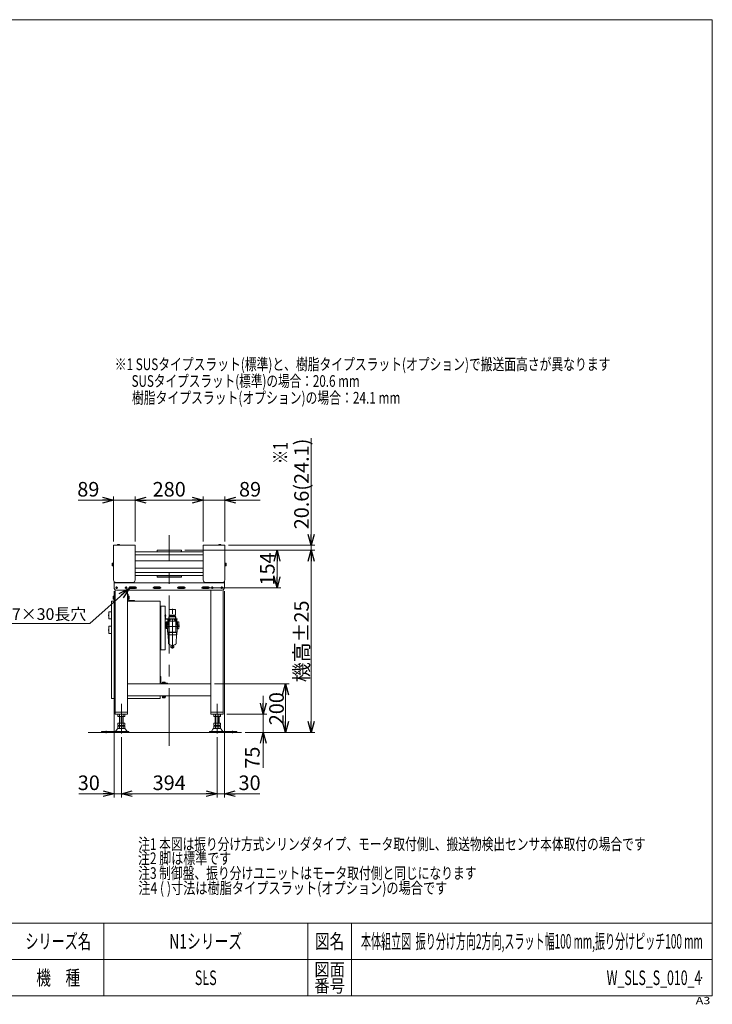
# Model space of a CAD drawing. Units: millimetres. Extents: x -2955 to 2955, y -2027 to 2027.
# Drawn here: x 104 to 2955, y -2027 to 2027 of the extents above; entities that cross this region are included whole.
import ezdxf
from ezdxf.enums import TextEntityAlignment as Align

# ---------------------------------------------------------------- set-up
doc = ezdxf.new("R2010")
doc.units = ezdxf.units.MM
doc.header["$LTSCALE"] = 3.75
doc.header["$PDSIZE"] = 1
doc.linetypes.add('CENTERX2', pattern=[101.6, 63.5, -12.7, 12.7, -12.7])
doc.linetypes.add('PHANTOM', pattern=[63.5, 31.75, -6.35, 6.35, -6.35, 6.35, -6.35])
for name, color, linetype in [('19', 7, 'Continuous'), ('2', 7, 'Continuous'), ('36', 7, 'Continuous'), ('46', 7, 'Continuous'), ('48', 7, 'Continuous'), ('54', 7, 'Continuous'), ('64', 7, 'Continuous'), ('71', 7, 'Continuous'), ('73', 7, 'Continuous'), ('74', 7, 'Continuous'), ('75', 7, 'Continuous'), ('76', 7, 'Continuous'), ('77', 7, 'Continuous'), ('ZUWAKU', 7, 'Continuous')]:
    doc.layers.add(name, color=color, linetype=linetype)
doc.styles.add('dcStyle0', font='ＭＳ Ｐゴシック', dxfattribs={"width": 0.9})
doc.styles.add('dcStyle1', font='txt.shx', dxfattribs={"bigfont": 'bigfont'})
doc.dimstyles.new('dc_Diam06', dxfattribs={"dimtxt": 48, "dimasz": 45.000029, "dimexe": 15, "dimexo": 15, "dimgap": 15, "dimtad": 2, "dimtih": 1, "dimtoh": 1, "dimdsep": 46, "dimtxsty": 'dcStyle0', "dimblk1": 'OPEN30', "dimblk2": 'OPEN30', "dimsah": 1, "dimcen": 0.09, "dimclrd": 2, "dimclre": 2, "dimclrt": 4, "dimadec": 0, "dimazin": 2, "dimtfac": 1, "dimtdec": 4, "dimtofl": 0, "dimtmove": 0, "dimatfit": 3, "dimfxl": 1, "dimarcsym": 1})
doc.dimstyles.new('dc_Rotated', dxfattribs={"dimtxt": 60, "dimasz": 45.000029, "dimexe": 15, "dimexo": 15, "dimgap": 10, "dimtad": 3, "dimdsep": 46, "dimtxsty": 'dcStyle0', "dimblk1": 'OPEN30', "dimblk2": 'OPEN30', "dimsah": 1, "dimcen": 0.09, "dimclrd": 2, "dimclre": 2, "dimclrt": 2, "dimadec": 0, "dimazin": 2, "dimtfac": 1, "dimtdec": 4, "dimtmove": 0, "dimatfit": 3, "dimfxl": 1, "dimarcsym": 1})

# ---------------------------------------------------------------- blocks, each defined once
blk = doc.blocks.new('_OPEN30')
at = {"color": 0, "linetype": 'ByBlock', "lineweight": -2}
for p, q in [((-1, 0.267949), (0, 0)), ((0, 0), (-1, -0.267949)), ((0, 0), (-1, 0))]:
    blk.add_line(p, q, dxfattribs=at)
blk = doc.blocks.new('DC_IMAGEDIMGROUP_4')
at = {"color": 2, "linetype": 'Continuous', "lineweight": 13}
for p, q in [((1304.1, 303.5), (1304.1, -137.3)), ((784.5, -157.9), (1319.1, -157.9)), ((963.5, -137.3), (1319.1, -137.3)), ((1304.1, -157.9), (1304.1, -137.3)), ((1304.1, -207.9), (1304.1, -157.9))]:
    blk.add_line(p, q, dxfattribs=at)
at = {"color": 2, "xscale": 45.00004211422929, "yscale": 44.99984052335464}
for p, rotation in [((1304.1, -137.3), 270), ((1304.1, -157.9), 90)]:
    blk.add_blockref('_OPEN30', p, dxfattribs=dict(at, rotation=rotation))
at = {"color": 4, "insert": (1294.1, -71.5), "char_height": 60, "width": 525, "attachment_point": 7, "rotation": 90, "style": 'dcStyle0'}
blk.add_mtext('\\T1.00;20.6(24.1)', dxfattribs=at)
blk = doc.blocks.new('*D31')
at = {"color": 2, "linetype": 'Continuous', "lineweight": 13}
for p, q in [((906.5, -707.8), (1213.2, -707.8)), ((1198.2, -907.8), (1198.2, -707.8)), ((1031.6, -907.8), (1213.2, -907.8))]:
    blk.add_line(p, q, dxfattribs=at)
at = {"color": 2, "xscale": 45.00004211422929, "yscale": 44.99984052335464}
for p, rotation in [((1198.2, -707.8), 90), ((1198.2, -907.8), 270)]:
    blk.add_blockref('_OPEN30', p, dxfattribs=dict(at, rotation=rotation))
at = {"color": 2, "insert": (1191.2, -810.2), "char_height": 60, "width": 210, "attachment_point": 8, "rotation": 90, "style": 'dcStyle0'}
blk.add_mtext('\\T1.00;200', dxfattribs=at)
blk = doc.blocks.new('*D32')
at = {"color": 2, "linetype": 'Continuous', "lineweight": 13}
for p, q in [((784.5, -157.9), (1319.1, -157.9)), ((1304.1, -907.8), (1304.1, -157.9)), ((1031.6, -907.8), (1319.1, -907.8))]:
    blk.add_line(p, q, dxfattribs=at)
at = {"color": 2, "xscale": 45.00004211422929, "yscale": 44.99984052335464}
for p, rotation in [((1304.1, -157.9), 90), ((1304.1, -907.8), 270)]:
    blk.add_blockref('_OPEN30', p, dxfattribs=dict(at, rotation=rotation))
at = {"color": 4, "insert": (1294.1, -532.9), "char_height": 60, "width": 375, "attachment_point": 8, "rotation": 90, "style": 'dcStyle0'}
blk.add_mtext('\\T1.00;機高±25', dxfattribs=at)
blk = doc.blocks.new('*D33')
at = {"color": 2, "linetype": 'Continuous', "lineweight": 13}
for p, q in [((784.5, -157.9), (1178.5, -157.9)), ((1163.5, -311.9), (1163.5, -157.9)), ((874.5, -311.9), (1178.5, -311.9))]:
    blk.add_line(p, q, dxfattribs=at)
at = {"color": 2, "xscale": 45.00004211422929, "yscale": 44.99984052335464}
for p, rotation in [((1163.5, -157.9), 90), ((1163.5, -311.9), 270)]:
    blk.add_blockref('_OPEN30', p, dxfattribs=dict(at, rotation=rotation))
at = {"color": 4, "insert": (1153.5, -234.9), "char_height": 60, "width": 210, "attachment_point": 8, "rotation": 90, "style": 'dcStyle0'}
blk.add_mtext('\\T1.00;154', dxfattribs=at)
blk = doc.blocks.new('DC_GROUP_W_SLS_S_010_4_3')
at = {"layer": '46', "color": 140, "linetype": 'PHANTOM', "lineweight": 13}
for p, q in [((719.2, -402.3), (745.7, -402.3)), ((719.2, -424.5), (719.2, -402.3)), ((732.5, -562.5), (732.5, -399.2)), ((745.7, -424.5), (745.7, -402.3)), ((700.4, -427.8), (707.3, -427.8)), ((704.8, -421.8), (702.5, -421.8)), ((702.5, -438.7), (702.5, -421.8)), ((704.8, -438.7), (704.8, -421.8)), ((705.8, -439.7), (751.8, -439.7)), ((705.8, -442), (751.8, -442)), ((713.7, -466.7), (713.7, -442)), ((718.5, -431.5), (746.5, -431.5)), ((718.5, -442), (718.5, -431.5)), ((719, -442), (719, -429.5)), ((719, -429.5), (745.9, -429.5)), ((719.2, -424.5), (745.7, -424.5)), ((720.2, -429.5), (720.2, -424.5)), ((724, -446), (724, -443)), ((741, -446), (741, -443)), ((744.7, -429.5), (744.7, -424.5)), ((745.9, -442), (745.9, -429.5)), ((746.5, -442), (746.5, -431.5)), ((751.2, -466.7), (751.2, -442)), ((751.8, -442), (751.8, -439.7)), ((712.8, -466.7), (703.4, -466.7)), ((703.4, -471.7), (762.2, -471.7)), ((706.5, -453), (711.5, -453)), ((706.5, -453), (706.5, -480.5)), ((709, -474.2), (706.5, -474.2)), ((706.5, -480.5), (711.5, -480.5)), ((709, -480.5), (709, -474.2)), ((711.5, -481.2), (711.5, -452.2)), ((711.5, -452.2), (713.7, -452.2)), ((711.5, -481.2), (712.5, -481.2)), ((712.5, -494.7), (712.5, -476.7)), ((718.5, -476.7), (712.5, -476.7)), ((724, -446), (713.7, -446)), ((751.2, -450.3), (713.7, -450.3)), ((713.7, -466.7), (718.5, -466.7)), ((718.5, -494.7), (718.5, -446)), ((741, -446), (751.2, -446)), ((746.5, -494.7), (746.5, -446)), ((751.2, -466.7), (746.5, -466.7)), ((746.5, -476.7), (752.5, -476.7)), ((753.5, -452.2), (751.2, -452.2)), ((752.2, -466.7), (762.2, -466.7)), ((752.5, -494.7), (752.5, -476.7)), ((753.5, -481.2), (752.5, -481.2)), ((753.5, -481.2), (753.5, -452.2)), ((753.5, -453.7), (753.7, -453.7)), ((753.5, -479.7), (753.7, -479.7)), ((753.7, -480.7), (753.7, -452.7)), ((753.7, -452.7), (757.7, -452.7)), ((753.7, -480.7), (757.7, -480.7)), ((757.7, -452.7), (758.4, -452.9)), ((757.7, -480.7), (758.4, -480.5)), ((759.2, -479.6), (759.2, -453.9)), ((759.2, -454.7), (759.4, -454.7)), ((759.2, -456.1), (759.4, -456.1)), ((759.2, -457.7), (759.4, -457.7)), ((759.2, -459.2), (759.4, -459.2)), ((759.4, -459.2), (759.4, -454.7)), ((752.5, -494.7), (712.5, -494.7)), ((714.5, -494.7), (714.5, -506)), ((715.3, -494.7), (714.5, -496.1)), ((714.5, -496.2), (750.5, -496.2)), ((715.4, -497), (714.5, -496.2)), ((750.5, -506), (714.5, -506)), ((715.2, -506), (716.5, -539.5)), ((715.4, -506), (715.4, -497)), ((749.7, -506), (748.5, -539.5)), ((749.6, -497), (750.5, -496.2)), ((749.6, -506), (749.6, -497)), ((749.7, -494.7), (750.5, -496.1)), ((750.5, -494.7), (750.5, -506)), ((727.6, -548.4), (722.4, -547)), ((726.8, -552.2), (738.2, -552.2)), ((726.8, -558.8), (726.8, -552.2)), ((726.8, -558.8), (738.2, -558.8)), ((727.5, -559.4), (727.5, -558.8)), ((727.5, -559.4), (737.5, -559.4)), ((728, -551), (728, -548.8)), ((728, -551), (737, -551)), ((730.2, -552.2), (730.2, -551)), ((734.8, -552.2), (734.8, -551)), ((737, -551), (737, -548.8)), ((737.3, -548.4), (742.5, -547)), ((737.5, -559.4), (737.5, -558.8)), ((738.2, -558.8), (738.2, -552.2))]:
    blk.add_line(p, q, dxfattribs=at)
for centre, radius, start, end in [((705.8, -438.7), 3.3, 180, 270), ((705.8, -438.7), 1, 180, 270), ((725, -443), 1, 90, 180), ((740, -443), 1, 360, 90), ((758.2, -453.9), 1, 359.9999, 75), ((758.2, -479.6), 1, 285, 360), ((527.3, -466.7), 232.2, 357.0873, 1.8688), ((724.5, -539.2), 8, 182.1433, 255), ((727.5, -548.8), 0.5, 359.9998, 74.9999), ((737.5, -548.8), 0.5, 105, 180), ((740.5, -539.2), 8, 285, 357.8567)]:
    blk.add_arc(centre, radius, start, end, dxfattribs=at)
blk = doc.blocks.new('DC_GROUP_W_SLS_S_010_4_2')
at = {"layer": '46', "linetype": 'Continuous'}
blk.add_blockref('DC_GROUP_W_SLS_S_010_4_3', (0, 0), dxfattribs=at)
blk = doc.blocks.new('*D40')
at = {"layer": '2', "color": 2, "linetype": 'Continuous', "lineweight": 13}
for p, q in [((1106.7, -757.8), (1106.7, -832.8)), ((956.5, -832.8), (1121.7, -832.8)), ((1106.7, -907.8), (1106.7, -832.8)), ((1106.7, -1053.3), (1106.7, -907.8))]:
    blk.add_line(p, q, dxfattribs=at)
at = {"layer": '2', "color": 2, "xscale": 45.00004211422929, "yscale": 44.99984052335464}
for p, rotation in [((1106.7, -832.8), 270), ((1106.7, -907.8), 90)]:
    blk.add_blockref('_OPEN30', p, dxfattribs=dict(at, rotation=rotation))
at = {"layer": '2', "color": 2, "insert": (1091.7, -966.3), "char_height": 60, "width": 165, "attachment_point": 9, "rotation": 90, "style": 'dcStyle0'}
blk.add_mtext('\\T1.00;75', dxfattribs=at)
blk = doc.blocks.new('*D41')
at = {"layer": '2', "color": 2, "linetype": 'Continuous', "lineweight": 13}
for p, q in [((345, 48.4), (490.5, 48.4)), ((490.5, -122.3), (490.5, 63.4)), ((490.5, 48.4), (579.5, 48.4)), ((579.5, -122.3), (579.5, 63.4))]:
    blk.add_line(p, q, dxfattribs=at)
at = {"layer": '2', "color": 2, "xscale": 45.00004211422929, "yscale": 44.99984052335464, "rotation": 360}
blk.add_blockref('_OPEN30', (490.5, 48.4), dxfattribs=at)
at = {"layer": '2', "color": 2, "insert": (432, 63.4), "char_height": 60, "width": 165, "attachment_point": 9, "style": 'dcStyle0'}
blk.add_mtext('\\T1.00;89', dxfattribs=at)
blk = doc.blocks.new('*D42')
at = {"layer": '2', "color": 2, "linetype": 'Continuous', "lineweight": 13}
for p, q in [((579.5, -122.3), (579.5, 63.4)), ((579.5, 48.4), (859.5, 48.4)), ((859.5, -122.3), (859.5, 63.4))]:
    blk.add_line(p, q, dxfattribs=at)
at = {"layer": '2', "color": 2, "xscale": 45.00004211422929, "yscale": 44.99984052335464}
for p, rotation in [((579.5, 48.4), 180), ((859.5, 48.4), 360)]:
    blk.add_blockref('_OPEN30', p, dxfattribs=dict(at, rotation=rotation))
at = {"layer": '2', "color": 2, "insert": (719.5, 63.4), "char_height": 60, "width": 210, "attachment_point": 8, "style": 'dcStyle0'}
blk.add_mtext('\\T1.00;280', dxfattribs=at)
blk = doc.blocks.new('*D43')
at = {"layer": '2', "color": 2, "linetype": 'Continuous', "lineweight": 13}
for p, q in [((859.5, -122.3), (859.5, 63.4)), ((859.5, 48.4), (948.5, 48.4)), ((948.5, -122.3), (948.5, 63.4)), ((1093.9, 48.4), (948.5, 48.4))]:
    blk.add_line(p, q, dxfattribs=at)
at = {"layer": '2', "color": 2, "xscale": 45.00004211422929, "yscale": 44.99984052335464, "rotation": 180}
blk.add_blockref('_OPEN30', (948.5, 48.4), dxfattribs=at)
at = {"layer": '2', "color": 2, "insert": (1006.9, 63.4), "char_height": 60, "width": 165, "attachment_point": 7, "style": 'dcStyle0'}
blk.add_mtext('\\T1.00;89', dxfattribs=at)
blk = doc.blocks.new('*D44')
at = {"layer": '2', "color": 2, "linetype": 'Continuous', "lineweight": 13}
for p, q in [((492.5, -326.9), (492.5, -1175.3)), ((522.5, -927.7), (522.5, -1175.3)), ((347, -1160.3), (492.5, -1160.3)), ((492.5, -1160.3), (522.5, -1160.3))]:
    blk.add_line(p, q, dxfattribs=at)
at = {"layer": '2', "color": 2, "xscale": 45.00004211422929, "yscale": 44.99984052335464, "rotation": 360}
blk.add_blockref('_OPEN30', (492.5, -1160.3), dxfattribs=at)
at = {"layer": '2', "color": 2, "insert": (434, -1145.3), "char_height": 60, "width": 165, "attachment_point": 9, "style": 'dcStyle0'}
blk.add_mtext('\\T1.00;30', dxfattribs=at)
blk = doc.blocks.new('*D45')
at = {"layer": '2', "color": 2, "linetype": 'Continuous', "lineweight": 13}
for p, q in [((522.5, -927.7), (522.5, -1175.3)), ((916.5, -927.7), (916.5, -1175.3)), ((522.5, -1160.3), (916.5, -1160.3))]:
    blk.add_line(p, q, dxfattribs=at)
at = {"layer": '2', "color": 2, "xscale": 45.00004211422929, "yscale": 44.99984052335464}
for p, rotation in [((522.5, -1160.3), 180), ((916.5, -1160.3), 360)]:
    blk.add_blockref('_OPEN30', p, dxfattribs=dict(at, rotation=rotation))
at = {"layer": '2', "color": 2, "insert": (719.5, -1145.3), "char_height": 60, "width": 210, "attachment_point": 8, "style": 'dcStyle0'}
blk.add_mtext('\\T1.00;394', dxfattribs=at)
blk = doc.blocks.new('*D46')
at = {"layer": '2', "color": 2, "linetype": 'Continuous', "lineweight": 13}
for p, q in [((946.5, -326.9), (946.5, -1175.3)), ((916.5, -927.7), (916.5, -1175.3)), ((916.5, -1160.3), (946.5, -1160.3)), ((1091.9, -1160.3), (946.5, -1160.3))]:
    blk.add_line(p, q, dxfattribs=at)
at = {"layer": '2', "color": 2, "xscale": 45.00004211422929, "yscale": 44.99984052335464, "rotation": 180}
blk.add_blockref('_OPEN30', (946.5, -1160.3), dxfattribs=at)
at = {"layer": '2', "color": 2, "insert": (1004.9, -1145.3), "char_height": 60, "width": 165, "attachment_point": 7, "style": 'dcStyle0'}
blk.add_mtext('\\T1.00;30', dxfattribs=at)
blk = doc.blocks.new('*D47')
at = {"layer": '2', "color": 2, "linetype": 'Continuous', "lineweight": 13}
for p, q in [((392.8, -459.7), (555.4, -314.2)), ((-40.4, -459.7), (392.8, -459.7))]:
    blk.add_line(p, q, dxfattribs=at)
at = {"layer": '2', "color": 2, "xscale": 45.00004211422929, "yscale": 44.99984052335464, "rotation": 41.82644794768794}
blk.add_blockref('_OPEN30', (555.4, -314.2), dxfattribs=at)
at = {"layer": '2', "color": 4, "insert": (377.8, -444.7), "char_height": 48, "width": 564, "attachment_point": 9, "style": 'dcStyle0'}
blk.add_mtext('\\T1.00;2×4-7×30長穴', dxfattribs=at)
blk = doc.blocks.new('DC_GROUP_W_SLS_S_010_4_4')
at = {"layer": '76', "color": 3, "linetype": 'CENTERX2', "lineweight": 13}
for p, q in [((507.9, -311.9), (498.1, -311.9)), ((503, -307), (503, -316.8))]:
    blk.add_line(p, q, dxfattribs=at)
at = {"layer": '76', "color": 7, "linetype": 'Continuous', "lineweight": 13}
blk.add_circle((503, -311.9), 3.5, dxfattribs=at)
blk = doc.blocks.new('DC_GROUP_W_SLS_S_010_4_5')
at = {"layer": '76', "color": 3, "linetype": 'CENTERX2', "lineweight": 13}
for p, q in [((546.9, -311.9), (537.1, -311.9)), ((542, -307), (542, -316.8))]:
    blk.add_line(p, q, dxfattribs=at)
at = {"layer": '76', "color": 7, "linetype": 'Continuous', "lineweight": 13}
blk.add_circle((542, -311.9), 3.5, dxfattribs=at)
blk = doc.blocks.new('DC_GROUP_W_SLS_S_010_4_6')
at = {"layer": '76', "color": 3, "linetype": 'CENTERX2', "lineweight": 13}
for p, q in [((940.9, -311.9), (931.1, -311.9)), ((936, -307), (936, -316.8))]:
    blk.add_line(p, q, dxfattribs=at)
at = {"layer": '76', "color": 7, "linetype": 'Continuous', "lineweight": 13}
blk.add_circle((936, -311.9), 3.5, dxfattribs=at)
blk = doc.blocks.new('DC_GROUP_W_SLS_S_010_4_7')
at = {"layer": '76', "color": 3, "linetype": 'CENTERX2', "lineweight": 13}
for p, q in [((901.9, -311.9), (892.1, -311.9)), ((897, -307), (897, -316.8))]:
    blk.add_line(p, q, dxfattribs=at)
at = {"layer": '76', "color": 7, "linetype": 'Continuous', "lineweight": 13}
blk.add_circle((897, -311.9), 3.5, dxfattribs=at)
blk = doc.blocks.new('DC_GROUP_W_SLS_S_010_4_13')
at = {"layer": 'ZUWAKU', "color": 7, "linetype": 'Continuous', "lineweight": 13}
for p, q in [((2955, 2026.9), (-2955, 2026.9)), ((2955, -1993.1), (2955, 2026.9)), ((-2955, -1993.1), (2955, -1993.1))]:
    blk.add_line(p, q, dxfattribs=at)
at = {"layer": 'ZUWAKU', "color": 4, "linetype": 'Continuous', "lineweight": 13}
for p, q in [((2955, -1693.1), (-2955, -1693.1)), ((450, -1693.1), (450, -1993.1)), ((1290, -1693.1), (1290, -1993.1)), ((1470, -1693.1), (1470, -1993.1)), ((-2955, -1843.1), (2955, -1843.1))]:
    blk.add_line(p, q, dxfattribs=at)
at = {"layer": 'ZUWAKU', "color": 2, "style": 'dcStyle1'}
for s, height, width, p, p2 in [('シリーズ名', 60, 1.086207, (127.5, -1798.1), (397.5, -1798.1)), ('図名', 60, 1.272727, (1320, -1798.1), (1440, -1798.1)), ('図面', 52.5, 1.527273, (1317, -1910.6), (1443, -1910.6)), ('機\u3000種', 60, 1.235294, (172.5, -1948.1), (352.5, -1948.1)), ('番号', 52.5, 1.527273, (1317, -1978.1), (1443, -1978.1))]:
    blk.add_text(s, height=height, dxfattribs=dict(at, width=width)).set_placement(p, p2, align=Align.FIT)
at = {"layer": 'ZUWAKU', "color": 4, "style": 'dcStyle1', "width": 1.2}
blk.add_text('A3', height=30, dxfattribs=at).set_placement((2886.8, -2026.9), (2946.8, -2026.9), align=Align.FIT)
blk = doc.blocks.new('DC_GROUP_W_SLS_S_010_4_14')
at = {"layer": 'ZUWAKU', "color": 2, "linetype": 'Continuous'}
for p in [(870, -1768.1), (2212.5, -1768.1), (-161.2, -1918.1), (870, -1918.1), (2910, -1918.1)]:
    blk.add_point(p, dxfattribs=at)

msp = doc.modelspace()

# ---------------------------------------------------------------- linework, layer by layer
at = {"color": 3, "linetype": 'Continuous', "lineweight": 13}
for p, q in [((504.975, -137.304), (504.975, -136.904)), ((504.975, -136.904), (515.975, -136.904)), ((515.975, -137.304), (515.975, -136.904)), ((922.975, -136.904), (933.975, -136.904)), ((922.975, -136.904), (922.975, -137.304)), ((933.975, -136.904), (933.975, -137.304)), ((859.475, -164.95), (579.475, -164.95)), ((579.475, -176.95), (859.475, -176.95)), ((859.475, -249.858), (579.475, -249.858)), ((579.475, -261.858), (859.475, -261.858)), ((385.321, -907.842), (1016.644, -907.842))]:
    msp.add_line(p, q, dxfattribs=at)
for centre in [(510.475, -140.233), (928.475, -140.233)]:
    msp.add_arc(centre, 6.429, 31.185622, 148.814378, dxfattribs=at)
at = {"layer": '19', "color": 7, "linetype": 'Continuous', "lineweight": 13}
for p, q in [((769.475, -157.95), (669.475, -157.95)), ((669.475, -161.95), (669.475, -157.95)), ((769.475, -161.95), (769.475, -157.95)), ((767.475, -163.95), (671.475, -163.95)), ((669.475, -268.858), (669.475, -264.858)), ((669.475, -268.858), (769.475, -268.858)), ((671.475, -262.858), (767.475, -262.858)), ((769.475, -268.858), (769.475, -264.858))]:
    msp.add_line(p, q, dxfattribs=at)
for centre, start, end in [((671.475, -161.95), 180, 270), ((767.475, -161.95), 270, 360), ((671.475, -264.858), 90, 180), ((767.475, -264.858), 0, 90)]:
    msp.add_arc(centre, 2, start, end, dxfattribs=at)
at = {"layer": '36', "color": 7, "linetype": 'Continuous', "lineweight": 13}
for p, q in [((859.475, -201.404), (579.475, -201.404)), ((859.475, -231.404), (579.475, -231.404))]:
    msp.add_line(p, q, dxfattribs=at)
at = {"layer": '48', "color": 7, "linetype": 'Continuous', "lineweight": 13}
for p, q in [((702.475, -387.842), (682.475, -387.842)), ((685.675, -387.842), (685.675, -567.842)), ((702.475, -567.842), (702.475, -387.842)), ((682.475, -567.842), (702.475, -567.842))]:
    msp.add_line(p, q, dxfattribs=at)
at = {"layer": '54', "color": 3, "linetype": 'CENTERX2', "lineweight": 13}
msp.add_line((719.475, -963.248), (719.475, -95.033), dxfattribs=at)
at = {"layer": '64', "color": 3, "linetype": 'Continuous', "lineweight": 13}
for p, q in [((485.375, -212.074), (485.375, -220.734)), ((489.375, -210.63), (485.821, -210.63)), ((485.821, -222.177), (489.375, -222.177)), ((489.375, -210.304), (489.375, -222.504)), ((490.475, -210.304), (489.375, -210.304)), ((489.375, -222.504), (490.475, -222.504)), ((948.475, -210.304), (949.575, -210.304)), ((949.575, -222.504), (948.475, -222.504)), ((949.575, -210.304), (949.575, -222.504)), ((949.575, -210.63), (953.128, -210.63)), ((953.128, -222.177), (949.575, -222.177)), ((953.575, -212.074), (953.575, -220.734)), ((492.475, -288.704), (492.475, -286.404)), ((574.901, -288.704), (575.475, -288.704)), ((575.475, -288.704), (575.475, -291.904)), ((863.475, -288.704), (863.475, -291.904)), ((864.049, -288.704), (863.475, -288.704)), ((946.475, -288.704), (946.475, -286.404))]:
    msp.add_line(p, q, dxfattribs=at)
for centre, radius, start, end in [((487.931, -212.074), 2.556, 145.615753, 180), ((487.931, -220.734), 2.556, 180, 214.384247), ((951.019, -212.074), 2.556, 0, 34.384247), ((951.019, -220.734), 2.556, 325.615753, 0), ((495.675, -288.704), 3.2, 180, 270), ((943.275, -288.704), 3.2, 270, 0)]:
    msp.add_arc(centre, radius, start, end, dxfattribs=at)
at = {"layer": '73', "color": 3, "linetype": 'CENTERX2', "lineweight": 13}
for p, q in [((522.475, -790.706), (522.475, -912.716)), ((916.475, -912.716), (916.475, -790.706)), ((459.475, -901.055), (459.475, -911.236)), ((979.475, -911.236), (979.475, -901.055))]:
    msp.add_line(p, q, dxfattribs=at)
at = {"layer": '73', "color": 7, "linetype": 'Continuous', "lineweight": 13}
for p, q in [((508.618, -841.961), (508.618, -833.723)), ((532.867, -842.842), (512.083, -842.842)), ((514.475, -842.842), (514.475, -869.842)), ((515.547, -841.961), (515.547, -833.723)), ((529.403, -833.723), (529.403, -841.961)), ((530.475, -869.842), (530.475, -842.842)), ((536.331, -833.723), (536.331, -841.961)), ((902.618, -841.961), (902.618, -833.723)), ((926.867, -842.842), (906.083, -842.842)), ((908.475, -842.842), (908.475, -869.842)), ((909.547, -841.961), (909.547, -833.723)), ((923.403, -833.723), (923.403, -841.961)), ((924.475, -869.842), (924.475, -842.842)), ((930.331, -833.723), (930.331, -841.961)), ((508.618, -878.961), (508.618, -869.842)), ((508.618, -869.842), (536.331, -869.842)), ((508.618, -890.961), (508.618, -882.723)), ((510.026, -891.842), (534.924, -891.842)), ((512.083, -879.842), (532.867, -879.842)), ((512.083, -881.842), (532.867, -881.842)), ((514.475, -879.842), (514.475, -881.842)), ((515.547, -878.961), (515.547, -869.842)), ((515.547, -890.961), (515.547, -882.723)), ((529.403, -869.842), (529.403, -878.961)), ((529.403, -882.723), (529.403, -890.961)), ((530.475, -881.842), (530.475, -879.842)), ((536.331, -869.842), (536.331, -878.961)), ((536.331, -882.723), (536.331, -890.961)), ((902.618, -869.842), (930.331, -869.842)), ((902.618, -878.961), (902.618, -869.842)), ((902.618, -890.961), (902.618, -882.723)), ((904.026, -891.842), (928.924, -891.842)), ((906.083, -879.842), (926.867, -879.842)), ((906.083, -881.842), (926.867, -881.842)), ((908.475, -879.842), (908.475, -881.842)), ((909.547, -878.961), (909.547, -869.842)), ((909.547, -890.961), (909.547, -882.723)), ((923.403, -869.842), (923.403, -878.961)), ((923.403, -882.723), (923.403, -890.961)), ((924.475, -881.842), (924.475, -879.842)), ((930.331, -869.842), (930.331, -878.961)), ((930.331, -882.723), (930.331, -890.961)), ((440.475, -904.642), (552.975, -904.642)), ((440.475, -907.842), (440.475, -904.642)), ((499.071, -903.777), (505.744, -894.092)), ((539.206, -894.092), (545.879, -903.777)), ((552.975, -907.842), (552.975, -904.642)), ((885.975, -904.642), (885.975, -907.842)), ((885.975, -904.642), (998.475, -904.642)), ((893.071, -903.777), (899.744, -894.092)), ((933.206, -894.092), (939.879, -903.777)), ((998.475, -904.642), (998.475, -907.842))]:
    msp.add_line(p, q, dxfattribs=at)
at = {"layer": '73', "color": 3, "linetype": 'Continuous', "lineweight": 13}
for p, q in [((515.975, -869.842), (515.975, -842.842)), ((528.975, -842.842), (528.975, -869.842)), ((909.975, -869.842), (909.975, -842.842)), ((922.975, -842.842), (922.975, -869.842)), ((515.975, -881.842), (515.975, -879.842)), ((528.975, -879.842), (528.975, -881.842)), ((909.975, -881.842), (909.975, -879.842)), ((922.975, -879.842), (922.975, -881.842))]:
    msp.add_line(p, q, dxfattribs=at)
at = {"layer": '73', "color": 7, "linetype": 'Continuous', "lineweight": 13}
for centre, radius, start, end in [((512.083, -840.093), 7.251, 61.46099, 118.53901), ((512.083, -835.592), 7.251, 241.46099, 298.53901), ((522.475, -860.524), 27.682, 75.505755, 104.494245), ((522.475, -815.161), 27.682, 255.505755, 284.494245), ((532.867, -840.093), 7.251, 61.46099, 118.53901), ((532.867, -835.592), 7.251, 241.46099, 298.53901), ((906.083, -840.093), 7.251, 61.46099, 118.53901), ((906.083, -835.592), 7.251, 241.46099, 298.53901), ((916.475, -860.524), 27.682, 75.505755, 104.494245), ((916.475, -815.161), 27.682, 255.505755, 284.494245), ((926.867, -840.093), 7.251, 61.46099, 118.53901), ((926.867, -835.592), 7.251, 241.46099, 298.53901), ((510.026, -897.042), 5.2, 90, 145.434584), ((512.083, -872.592), 7.251, 241.46099, 298.53901), ((512.083, -889.093), 7.251, 61.46099, 118.53901), ((512.083, -884.592), 7.251, 241.46099, 298.53901), ((522.475, -852.161), 27.682, 255.505755, 284.494245), ((522.475, -909.524), 27.682, 75.505755, 104.494245), ((522.475, -864.161), 27.682, 255.505755, 284.494245), ((532.867, -872.592), 7.251, 241.46099, 298.53901), ((532.867, -889.093), 7.251, 61.46099, 118.53901), ((532.867, -884.592), 7.251, 241.46099, 298.53901), ((534.924, -897.042), 5.2, 34.565416, 90), ((904.026, -897.042), 5.2, 90, 145.434584), ((906.083, -872.592), 7.251, 241.46099, 298.53901), ((906.083, -889.093), 7.251, 61.46099, 118.53901), ((906.083, -884.592), 7.251, 241.46099, 298.53901), ((916.475, -852.161), 27.682, 255.505755, 284.494245), ((916.475, -909.524), 27.682, 75.505755, 104.494245), ((916.475, -864.161), 27.682, 255.505755, 284.494245), ((926.867, -872.592), 7.251, 241.46099, 298.53901), ((926.867, -889.093), 7.251, 61.46099, 118.53901), ((926.867, -884.592), 7.251, 241.46099, 298.53901), ((928.924, -897.042), 5.2, 34.565416, 90), ((497.424, -902.642), 2, 270, 325.434584), ((547.526, -902.642), 2, 214.565416, 270), ((891.424, -902.642), 2, 270, 325.434584), ((941.526, -902.642), 2, 214.565416, 270)]:
    msp.add_arc(centre, radius, start, end, dxfattribs=at)
at = {"layer": '74', "color": 7, "linetype": 'Continuous', "lineweight": 13}
for p, q in [((492.475, -291.904), (492.475, -311.904)), ((946.475, -291.904), (492.475, -291.904)), ((497.475, -320.564), (497.475, -832.842)), ((502.475, -321.904), (936.475, -321.904)), ((547.475, -321.904), (547.475, -832.842)), ((557.975, -308.404), (580.975, -308.404)), ((580.975, -315.404), (557.975, -315.404)), ((657.975, -308.404), (680.975, -308.404)), ((680.975, -315.404), (657.975, -315.404)), ((757.975, -308.404), (780.975, -308.404)), ((780.975, -315.404), (757.975, -315.404)), ((857.975, -308.404), (880.975, -308.404)), ((880.975, -315.404), (857.975, -315.404)), ((891.475, -832.842), (891.475, -321.904)), ((941.475, -832.842), (941.475, -320.564)), ((946.475, -311.904), (946.475, -291.904)), ((891.475, -707.842), (547.475, -707.842)), ((547.475, -757.842), (891.475, -757.842)), ((547.475, -823.842), (497.475, -823.842)), ((497.475, -832.842), (547.475, -832.842)), ((941.475, -823.842), (891.475, -823.842)), ((891.475, -832.842), (941.475, -832.842))]:
    msp.add_line(p, q, dxfattribs=at)
at = {"layer": '74', "color": 3, "linetype": 'CENTERX2', "lineweight": 13}
for p, q in [((552.519, -311.904), (584.475, -311.904)), ((569.475, -307.882), (569.475, -316.026)), ((652.519, -311.904), (686.756, -311.904)), ((669.475, -307.882), (669.475, -316.026)), ((752.193, -311.904), (786.43, -311.904)), ((769.475, -316.026), (769.475, -307.882)), ((852.193, -311.904), (886.43, -311.904)), ((869.475, -316.026), (869.475, -307.882))]:
    msp.add_line(p, q, dxfattribs=at)
at = {"layer": '74', "color": 7, "linetype": 'Continuous', "lineweight": 13}
for centre, radius, start, end in [((502.475, -311.904), 10, 180, 270), ((557.975, -311.904), 3.5, 90, 270), ((580.975, -311.904), 3.5, 270, 90), ((657.975, -311.904), 3.5, 90, 270), ((680.975, -311.904), 3.5, 270, 90), ((757.975, -311.904), 3.5, 90, 270), ((780.975, -311.904), 3.5, 270, 90), ((857.975, -311.904), 3.5, 90, 270), ((880.975, -311.904), 3.5, 270, 90), ((936.475, -311.904), 10, 270, 0)]:
    msp.add_arc(centre, radius, start, end, dxfattribs=at)
at = {"layer": '75', "color": 7, "linetype": 'Continuous', "lineweight": 13}
for p, q in [((489.375, -357.173), (489.375, -348.512)), ((489.821, -347.069), (494.375, -347.069)), ((494.375, -358.616), (489.821, -358.616)), ((494.375, -346.742), (495.875, -346.742)), ((494.375, -358.942), (494.375, -346.742)), ((495.875, -358.942), (494.375, -358.942)), ((495.875, -346.592), (497.475, -346.592)), ((495.875, -359.092), (495.875, -346.592)), ((497.475, -359.092), (495.875, -359.092)), ((548.475, -337.842), (547.475, -337.842)), ((550.475, -360.342), (550.475, -339.842)), ((550.475, -347.069), (554.028, -347.069)), ((554.028, -358.616), (550.475, -358.616)), ((554.475, -348.512), (554.475, -357.173)), ((554.975, -364.842), (575.475, -364.842)), ((482.475, -367.842), (497.475, -367.842)), ((482.475, -767.842), (482.475, -367.842)), ((547.475, -367.842), (682.475, -367.842)), ((577.475, -366.842), (577.475, -367.842)), ((682.475, -367.842), (682.475, -707.842)), ((481.975, -410.843), (470.975, -410.843)), ((470.975, -410.843), (470.975, -440.845)), ((481.975, -440.845), (470.975, -440.845)), ((481.975, -440.845), (481.975, -410.843)), ((481.975, -411.841), (482.475, -411.841)), ((481.975, -439.843), (482.475, -439.843)), ((481.975, -470.843), (470.975, -470.843)), ((470.975, -470.843), (470.975, -500.845)), ((481.975, -500.845), (481.975, -470.843)), ((481.975, -471.841), (482.475, -471.841)), ((481.975, -500.845), (470.975, -500.845)), ((481.975, -499.843), (482.475, -499.843)), ((682.475, -677.842), (683.475, -677.842)), ((685.475, -679.842), (685.475, -700.342)), ((710.475, -704.842), (689.975, -704.842)), ((691.701, -704.842), (691.701, -701.289)), ((693.145, -700.842), (701.805, -700.842)), ((703.248, -701.289), (703.248, -704.842)), ((712.475, -707.842), (712.475, -706.842)), ((497.475, -767.842), (482.475, -767.842)), ((682.475, -767.842), (547.475, -767.842)), ((682.475, -757.842), (682.475, -767.842)), ((691.225, -759.442), (691.225, -757.842)), ((703.725, -759.442), (691.225, -759.442)), ((691.375, -760.942), (691.375, -759.442)), ((703.575, -760.942), (691.375, -760.942)), ((691.701, -765.496), (691.701, -760.942)), ((701.805, -765.942), (693.145, -765.942)), ((703.248, -760.942), (703.248, -765.496)), ((703.575, -759.442), (703.575, -760.942)), ((703.725, -757.842), (703.725, -759.442))]:
    msp.add_line(p, q, dxfattribs=at)
for centre, radius, start, end in [((491.931, -348.512), 2.556, 145.615753, 180), ((491.931, -357.173), 2.556, 180, 214.384247), ((548.475, -339.842), 2, 0, 90), ((554.975, -360.342), 4.5, 180, 270), ((551.919, -348.512), 2.556, 0, 34.384247), ((551.919, -357.173), 2.556, 325.615753, 0), ((575.475, -366.842), 2, 0, 90), ((570.276, -425.845), 100, 173.2607, 186.739), ((570.276, -485.845), 100, 173.2607, 186.739), ((683.475, -679.842), 2, 0, 90), ((689.975, -700.342), 4.5, 180, 270), ((693.145, -703.398), 2.556, 90, 124.384247), ((701.805, -703.398), 2.556, 55.615753, 90), ((710.475, -706.842), 2, 0, 90), ((693.145, -763.387), 2.556, 235.615753, 270), ((701.805, -763.387), 2.556, 270, 304.384247)]:
    msp.add_arc(centre, radius, start, end, dxfattribs=at)
at = {"layer": '77', "color": 7, "linetype": 'Continuous', "lineweight": 13}
for p, q in [((579.475, -137.304), (490.475, -137.304)), ((490.475, -137.304), (490.475, -280.304)), ((579.475, -137.304), (579.475, -280.304)), ((948.475, -137.304), (859.475, -137.304)), ((859.475, -137.304), (859.475, -280.304)), ((948.475, -137.304), (948.475, -280.304)), ((500.475, -290.304), (569.475, -290.304)), ((938.475, -290.304), (869.475, -290.304))]:
    msp.add_line(p, q, dxfattribs=at)
for centre, start, end in [((500.475, -280.304), 180, 270), ((569.475, -280.304), 270, 0), ((869.475, -280.304), 180, 270), ((938.475, -280.304), 270, 0)]:
    msp.add_arc(centre, 10, start, end, dxfattribs=at)

# ---------------------------------------------------------------- block references
at = {"linetype": 'Continuous'}
for name in ['DC_IMAGEDIMGROUP_4', 'DC_GROUP_W_SLS_S_010_4_2']:
    msp.add_blockref(name, (0, 0), dxfattribs=at)
at = {"layer": '76', "linetype": 'Continuous'}
for name in ['DC_GROUP_W_SLS_S_010_4_4', 'DC_GROUP_W_SLS_S_010_4_5', 'DC_GROUP_W_SLS_S_010_4_7', 'DC_GROUP_W_SLS_S_010_4_6']:
    msp.add_blockref(name, (0, 0), dxfattribs=at)
at = {"layer": 'ZUWAKU', "linetype": 'Continuous'}
for name in ['DC_GROUP_W_SLS_S_010_4_13', 'DC_GROUP_W_SLS_S_010_4_14']:
    msp.add_blockref(name, (0, 0), dxfattribs=at)

# ---------------------------------------------------------------- texts
at = {"color": 2, "style": 'dcStyle0'}
for s, width, p, p2 in [('※1 SUSタイプスラット(標準)と、樹脂タイプスラット(オプション)で搬送面高さが異なります', 0.794185, (495.399, 584.119), (2535.399, 584.119)), ('\u3000  SUSタイプスラット(標準)の場合：20.6 mm', 0.790514, (495.399, 515.119), (1503.399, 515.119)), ('\u3000  樹脂タイプスラット(オプション)の場合：24.1 mm', 0.816667, (495.399, 446.119), (1671.399, 446.119)), ('注1 本図は振り分け方式シリンダタイプ、モータ取付側L、搬送物検出センサ本体取付の場合です', 0.738151, (592.319, -1391.67), (2680.319, -1391.67)), ('注2 脚は標準です', 0.717553, (590.762, -1450.332), (974.762, -1450.332)), ('注3 制御盤、振り分けユニットはモータ取付側と同じになります', 0.76679, (592.319, -1511.19), (1984.319, -1511.19)), ('注4 ( )寸法は樹脂タイプスラット(オプション)の場合です', 0.793651, (592.319, -1572.692), (1864.319, -1572.692))]:
    msp.add_text(s, height=48, dxfattribs=dict(at, width=width)).set_placement(p, p2, align=Align.FIT)
at = {"layer": '2', "color": 2, "style": 'dcStyle0', "width": 0.687758}
msp.add_text('※1', height=60, rotation=90, dxfattribs=at).set_placement((1207.178, 197.658), (1207.178, 287.658), align=Align.FIT)
at = {"layer": '71', "color": 2, "style": 'dcStyle1'}
for s, width, p, p2 in [('N1シリーズ', 0.945946, (720, -1798.079), (1020, -1798.079)), ('本体組立図  振り分け方向2方向,スラット幅100 mm,振り分けピッチ100 mm', 0.607963, (1509, -1798.079), (2916, -1798.079)), ('SLS', 0.583333, (825, -1948.079), (915, -1948.079)), ('W_SLS_S_010_4', 0.561728, (2520, -1948.079), (2910, -1948.079))]:
    msp.add_text(s, height=60, dxfattribs=dict(at, width=width)).set_placement(p, p2, align=Align.FIT)

# ---------------------------------------------------------------- dimensions: what is measured, and where the dimension line sits
at = {"linetype": 'Continuous', "lineweight": 13}
for base, p1, text, picture, middle in [((1163.525, -157.95), (859.475, -311.904), '154', '*D33', (1163.525, -234.927)), ((1304.136, -157.95), (1016.644, -907.842), '機高±25', '*D32', (1304.136, -532.896))]:
    dim = msp.add_linear_dim(base=base, p1=p1, p2=(769.475, -157.95), angle=90, text=text, dimstyle='dc_Rotated', override={"dimtxt": 60, "dimasz": 45.000029, "dimexe": 15, "dimexo": 15, "dimgap": 10, "dimtad": 3, "dimtih": 0, "dimtoh": 0, "dimdec": 2, "dimlfac": 1, "dimzin": 8, "dimtxsty": 'dcStyle0', "dimblk1": 'OPEN30', "dimblk2": 'OPEN30', "dimsah": 1, "dimclrd": 2, "dimclre": 2, "dimclrt": 4, "dimazin": 2, "dimtofl": 1, "dimtolj": 0, "dimtzin": 8, "dimarcsym": 1}, dxfattribs=at)
    dim.commit()
    dim.dimension.update_dxf_attribs({"geometry": picture, "text_midpoint": middle, "dimtype": 160})
dim = msp.add_linear_dim(base=(1198.185, -707.842), p1=(1016.644, -907.842), p2=(891.475, -707.842), angle=90, dimstyle='dc_Rotated', override={"dimtxt": 60, "dimasz": 45.000029, "dimexe": 15, "dimexo": 15, "dimgap": 7, "dimtad": 3, "dimtih": 0, "dimtoh": 0, "dimdec": 2, "dimlfac": 1, "dimzin": 8, "dimtxsty": 'dcStyle0', "dimblk1": 'OPEN30', "dimblk2": 'OPEN30', "dimsah": 1, "dimclrd": 2, "dimclre": 2, "dimclrt": 2, "dimazin": 2, "dimtofl": 1, "dimtolj": 0, "dimtzin": 8, "dimarcsym": 1}, dxfattribs=at)
dim.commit()
dim.dimension.update_dxf_attribs({"geometry": '*D31', "text_midpoint": (1198.185, -810.192), "dimtype": 160})
at = {"layer": '2', "linetype": 'Continuous', "lineweight": 13}
for base, p1, p2, picture, middle in [((579.475, 48.396), (490.475, -137.304), (579.475, -137.304), '*D41', (396.008, 48.396)), ((859.475, 48.396), (579.475, -137.304), (859.475, -137.304), '*D42', (719.475, 48.396)), ((948.475, 48.396), (859.475, -137.304), (948.475, -137.304), '*D43', (1042.942, 48.396)), ((522.475, -1160.302), (492.475, -311.904), (522.475, -912.716), '*D44', (398.008, -1160.302)), ((946.475, -1160.302), (916.475, -912.716), (946.475, -311.904), '*D46', (1040.942, -1160.302)), ((916.475, -1160.302), (522.475, -912.716), (916.475, -912.716), '*D45', (719.475, -1160.302))]:
    dim = msp.add_linear_dim(base=base, p1=p1, p2=p2, dimstyle='dc_Rotated', override={"dimtxt": 60, "dimasz": 45.000029, "dimexe": 15, "dimexo": 15, "dimgap": 15, "dimtad": 3, "dimtih": 0, "dimtoh": 0, "dimdec": 2, "dimlfac": 1, "dimzin": 8, "dimtxsty": 'dcStyle0', "dimblk1": 'OPEN30', "dimblk2": 'OPEN30', "dimsah": 1, "dimclrd": 2, "dimclre": 2, "dimclrt": 2, "dimazin": 2, "dimtofl": 1, "dimtolj": 0, "dimtzin": 8, "dimarcsym": 1}, dxfattribs=at)
    dim.commit()
    dim.dimension.update_dxf_attribs({"geometry": picture, "text_midpoint": middle, "dimtype": 160})
dim = msp.add_diameter_dim_2p(p1=(560.583, -309.57), p2=(555.367, -314.238), text='2×4-7×30長穴', dimstyle='dc_Diam06', override={"dimtxt": 48, "dimasz": 45.000029, "dimexe": 15, "dimexo": 15, "dimgap": 15, "dimtad": 2, "dimdec": 2, "dimlfac": 1, "dimzin": 8, "dimtxsty": 'dcStyle0', "dimblk1": 'OPEN30', "dimblk2": 'OPEN30', "dimsah": 1, "dimclrd": 2, "dimclre": 2, "dimclrt": 4, "dimazin": 2, "dimtolj": 0, "dimtzin": 8, "dimarcsym": 1}, dxfattribs=at)
dim.commit()
dim.dimension.update_dxf_attribs({"geometry": '*D47', "text_midpoint": (176.181, -459.742), "dimtype": 163})
dim = msp.add_linear_dim(base=(1106.686, -832.842), p1=(1106.686, -907.842), p2=(941.475, -832.842), angle=90, dimstyle='dc_Rotated', override={"dimtxt": 60, "dimasz": 45.000029, "dimexe": 15, "dimexo": 15, "dimgap": 15, "dimtad": 3, "dimtih": 0, "dimtoh": 0, "dimdec": 2, "dimlfac": 1, "dimzin": 8, "dimtxsty": 'dcStyle0', "dimblk1": 'OPEN30', "dimblk2": 'OPEN30', "dimsah": 1, "dimse1": 1, "dimclrd": 2, "dimclre": 2, "dimclrt": 2, "dimazin": 2, "dimtofl": 1, "dimtolj": 0, "dimtzin": 8, "dimarcsym": 1}, dxfattribs=at)
dim.commit()
dim.dimension.update_dxf_attribs({"geometry": '*D40', "text_midpoint": (1106.686, -1002.309), "dimtype": 160})

doc.saveas('drawing.dxf')
